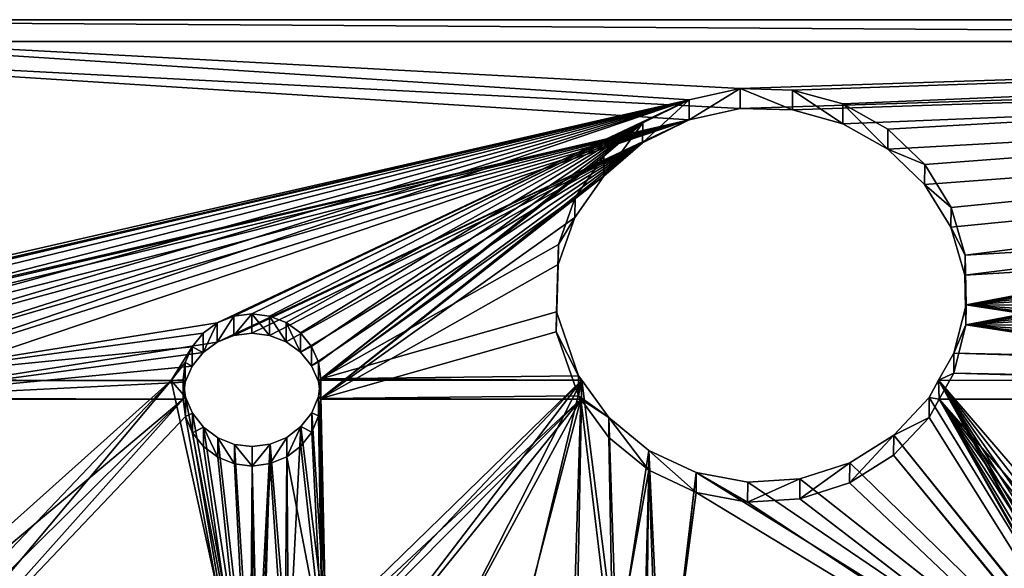
# Model space of a CAD drawing. Extents: x -182 to 3141, y -1020 to 5112.
# Drawn here: x 155 to 370, y 999 to 1119 of the extents above; entities that cross this region are included whole.
import ezdxf

# ---------------------------------------------------------------- set-up
doc = ezdxf.new("R2010")
doc.units = 0
doc.layers.get('0').update_dxf_attribs({"linetype": 'CONTINUOUS'})

# ---------------------------------------------------------------- blocks, each defined once
blk = doc.blocks.new('GROUP221_1')
at = {"color": 94}
mesh = blk.add_polyface(dxfattribs=at)
corners = [(-475.44, 2777.76, -489.74), (-393.68, 2796.27, -546.98), (-475.44, 2777.76, -546.98), (-412.96, 2791.91, -511.29), (-405.5, 2793.6, -512.73), (-419.81, 2790.36, -507.95), (-425.61, 2789.04, -502.92), (-429.95, 2788.06, -496.54), (-432.55, 2787.47, -489.23), (-471.9, 2778.56, -489.08), (-433.25, 2787.31, -481.48), (-468.51, 2779.33, -487.47), (-465.63, 2779.98, -485.05), (-463.43, 2780.48, -481.97), (-462.05, 2780.79, -478.42), (-431.99, 2787.6, -473.81), (-461.58, 2780.9, -474.64), (-462.05, 2780.79, -470.85), (-428.85, 2788.31, -466.72), (-463.43, 2780.48, -467.3), (-465.63, 2779.98, -464.22), (-424.06, 2789.39, -460.69), (-468.51, 2779.33, -461.8), (-471.9, 2778.56, -460.19), (-417.91, 2790.79, -456.11), (-475.44, 2777.76, -459.53), (-475.44, 2777.76, -391.81), (-410.83, 2792.39, -453.3), (-403.29, 2794.1, -452.44), (-395.61, 2795.84, -154.75), (-393.68, 2796.27, -51.28), (-393.68, 2796.27, -156.48), (-399.05, 2795.06, -153.02), (-402.8, 2794.21, -152.27), (-395.78, 2795.8, -453.58), (-393.68, 2796.27, -373.81), (-393.68, 2796.27, -454.51), (-471.79, 2778.58, -388.7), (-475.44, 2777.76, -389.21), (-471.77, 2778.59, -388.69), (-468.26, 2779.38, -387.17), (-465.23, 2780.07, -384.77), (-462.92, 2780.59, -381.64), (-461.47, 2780.92, -378.01), (-460.99, 2781.03, -374.12), (-461.51, 2780.91, -370.23), (-402.92, 2794.18, -371.98), (-412.88, 2791.93, -366.22), (-462.99, 2780.58, -366.61), (-465.34, 2780.04, -363.51), (-421.07, 2790.07, -358.06), (-468.39, 2779.35, -361.14), (-471.94, 2778.55, -359.65), (-475.44, 2777.76, -359.2), (-475.45, 2777.76, -302.16), (-426.97, 2788.73, -348.03), (-430.2, 2788, -336.79), (-430.53, 2787.93, -325.06), (-427.95, 2788.51, -313.62), (-422.63, 2789.72, -303.22), (-414.92, 2791.46, -294.53), (-467.36, 2779.59, -296.29), (-460.17, 2781.22, -287.54), (-405.31, 2793.64, -288.12), (-394.44, 2796.1, -284.41), (-455.36, 2782.3, -277.22), (-393.68, 2796.27, -284.36), (-393.68, 2796.27, -178.13), (-453.25, 2782.78, -266), (-453.96, 2782.62, -254.6), (-394.02, 2796.2, -178.53), (-457.45, 2781.83, -243.74), (-463.5, 2780.46, -234.13), (-397.2, 2795.48, -180.72), (-471.72, 2778.6, -226.39), (-475.45, 2777.76, -224.35), (-400.81, 2794.66, -182), (-404.65, 2793.79, -182.27), (-408.43, 2792.93, -181.51), (-411.88, 2792.15, -179.77), (-414.76, 2791.5, -177.19), (-416.89, 2791.02, -173.93), (-475.44, 2777.76, -22.62), (-418.12, 2790.74, -170.21), (-418.37, 2790.68, -166.3), (-417.63, 2790.85, -162.45), (-415.94, 2791.23, -158.94), (-413.42, 2791.8, -155.98), (-410.24, 2792.52, -153.8), (-406.62, 2793.34, -152.53), (-395.31, 2795.9, -50.96), (-402.2, 2794.35, -47.6), (-408.02, 2793.03, -42.56), (-412.4, 2792.03, -36.17), (-415.06, 2791.43, -28.85), (-469.95, 2779, -22.77), (-475.44, 2777.76, 111.77), (-471.54, 2778.64, 68.15), (-475.44, 2777.76, 68.09), (-395.41, 2795.88, 68.3), (-398.62, 2795.16, 70.46), (-401.19, 2794.57, 73.39), (-402.93, 2794.18, 76.9), (-403.73, 2794, 80.75), (-403.55, 2794.04, 84.69), (-402.39, 2794.3, 88.44), (-400.32, 2794.77, 91.77), (-397.49, 2795.41, 94.44), (-394.09, 2796.18, 96.28), (-393.68, 2796.27, 96.38), (-470.79, 2778.81, 112.89), (-467.6, 2779.53, 114.78), (-464.96, 2780.13, 117.42), (-393.68, 2796.27, 190.33), (-463.05, 2780.56, 120.65), (-461.99, 2780.8, 124.27), (-461.84, 2780.84, 128.04), (-462.62, 2780.66, 131.73), (-464.27, 2780.29, 135.11), (-466.7, 2779.74, 137.96), (-469.74, 2779.05, 140.1), (-473.2, 2778.26, 141.39), (-475.44, 2777.76, 141.61), (-475.44, 2777.76, 190.33), (-415.81, 2791.26, -21.07), (-455.57, 2782.26, -18), (-414.62, 2791.53, -13.35), (-446.28, 2784.36, -11.33), (-411.55, 2792.23, -6.19), (-438.93, 2786.03, -2.47), (-406.81, 2793.3, -0.05), (-434, 2787.14, 8.01), (-400.71, 2794.68, 4.66), (-393.68, 2796.27, 7.61), (-393.68, 2796.27, 67.71), (-431.81, 2787.64, 19.42), (-432.5, 2787.48, 31.05), (-436.02, 2786.69, 42.13), (-442.15, 2785.3, 51.95), (-450.49, 2783.41, 59.87), (-460.5, 2781.14, 65.39), (-397.93, 2795.31, -512.16), (-393.68, 2796.27, -510.64)]
mesh.append_faces([[corners[k] for k in face] for face in [(0, 1, 2), (29, 30, 31), (34, 35, 36), (37, 26, 38), (96, 97, 98), (113, 122, 123), (1, 141, 142)]], dxfattribs={"vtx0": -1, "color": 94})
mesh.append_faces([[corners[k] for k in face] for face in [(3, 0, 5), (5, 0, 6), (6, 0, 7), (7, 0, 8), (8, 9, 10), (10, 14, 15), (15, 17, 18), (18, 20, 21), (21, 23, 24), (24, 26, 27), (27, 26, 28), (35, 45, 46), (46, 45, 47), (47, 49, 50), (50, 54, 55), (55, 54, 56), (56, 54, 57), (57, 54, 58), (58, 54, 59), (59, 54, 60), (60, 62, 63), (63, 62, 64), (64, 65, 66), (66, 65, 67), (67, 69, 70), (70, 72, 73), (73, 75, 76), (76, 75, 77), (78, 75, 79), (79, 75, 80), (80, 75, 81), (81, 82, 83), (83, 82, 84), (84, 82, 85), (85, 82, 86), (86, 82, 87), (87, 82, 88), (88, 82, 89), (89, 82, 33), (90, 82, 91), (91, 82, 92), (92, 82, 93), (93, 82, 94), (99, 96, 100), (100, 96, 101), (101, 96, 102), (102, 96, 103), (103, 96, 104), (104, 96, 105), (105, 96, 106), (106, 96, 107), (107, 96, 108), (108, 96, 109), (109, 112, 113), (124, 125, 126), (126, 127, 128), (128, 129, 130), (130, 131, 132), (132, 131, 133), (133, 131, 134), (134, 97, 99), (141, 1, 4)]], dxfattribs={"vtx0": -1, "vtx1": -1, "color": 94})
mesh.append_faces([[corners[k] for k in face] for face in [(1, 0, 3), (35, 28, 26), (35, 26, 37), (33, 82, 90), (97, 96, 99)]], dxfattribs={"vtx0": -1, "vtx1": -1, "vtx2": -1, "color": 94})
mesh.append_faces([[corners[k] for k in face] for face in [(1, 3, 4), (8, 0, 9), (10, 9, 11), (10, 11, 12), (10, 12, 13), (10, 13, 14), (15, 14, 16), (15, 16, 17), (18, 17, 19), (18, 19, 20), (21, 20, 22), (21, 22, 23), (24, 23, 25), (24, 25, 26), (30, 29, 32), (30, 32, 33), (35, 34, 28), (35, 37, 39), (35, 39, 40), (35, 40, 41), (35, 41, 42), (35, 42, 43), (35, 43, 44), (35, 44, 45), (47, 45, 48), (47, 48, 49), (50, 49, 51), (50, 51, 52), (50, 52, 53), (50, 53, 54), (60, 54, 61), (60, 61, 62), (64, 62, 65), (67, 65, 68), (67, 68, 69), (70, 69, 71), (70, 71, 72), (73, 72, 74), (73, 74, 75), (75, 78, 77), (81, 75, 82), (33, 90, 30), (94, 82, 95), (109, 96, 110), (109, 110, 111), (109, 111, 112), (113, 112, 114), (113, 114, 115), (113, 115, 116), (113, 116, 117), (113, 117, 118), (113, 118, 119), (113, 119, 120), (113, 120, 121), (113, 121, 122), (95, 124, 94), (124, 95, 125), (126, 125, 127), (128, 127, 129), (130, 129, 131), (134, 131, 135), (134, 135, 136), (134, 136, 137), (134, 137, 138), (134, 138, 139), (134, 139, 140), (134, 140, 97)]], dxfattribs={"vtx0": -1, "vtx2": -1, "color": 94})
mesh = blk.add_polyface(dxfattribs=at)
corners = [(-448.88, 2768.39, -266.04), (-455.36, 2782.3, -277.22), (-451, 2767.91, -277.26), (-453.25, 2782.78, -266)]
mesh.append_faces([[corners[k] for k in face] for face in [(0, 1, 2), (1, 0, 3)]], dxfattribs={"vtx0": -1, "color": 94})
mesh = blk.add_polyface(dxfattribs=at)
corners = [(-453.96, 2782.62, -254.6), (-448.88, 2768.39, -266.04), (-449.59, 2768.23, -254.63), (-453.25, 2782.78, -266)]
mesh.append_faces([[corners[k] for k in face] for face in [(0, 1, 2), (1, 0, 3)]], dxfattribs={"vtx0": -1, "color": 94})
mesh = blk.add_polyface(dxfattribs=at)
corners = [(-391.12, 2781.47, -510.88), (-471.37, 2763.3, -546.98), (-391.12, 2781.47, -546.98), (-395.05, 2780.59, -512.28), (-402.62, 2778.87, -512.85), (-391.12, 2781.47, -374.65), (-392.9, 2781.07, -453.7), (-391.12, 2781.47, -454.48), (-400.41, 2779.37, -452.56), (-467.56, 2764.16, -388.7), (-471.35, 2763.3, -389.23), (-467.52, 2764.17, -388.68), (-464.02, 2764.96, -387.17), (-461, 2765.65, -384.77), (-458.68, 2766.17, -381.64), (-457.23, 2766.5, -378.01), (-456.75, 2766.61, -374.12), (-400.5, 2779.35, -372.79), (-457.27, 2766.49, -370.23), (-410.46, 2777.09, -367.03), (-458.76, 2766.16, -366.61), (-418.65, 2775.24, -358.87), (-461.1, 2765.62, -363.51), (-464.16, 2764.93, -361.14), (-467.71, 2764.13, -359.65), (-471.37, 2763.3, -359.17), (-471.37, 2763.3, -302.41), (-424.55, 2773.9, -348.83), (-427.78, 2773.17, -337.59), (-428.11, 2773.1, -325.86), (-425.53, 2773.68, -314.43), (-420.21, 2774.89, -304.02), (-412.5, 2776.63, -295.33), (-463, 2765.2, -296.32), (-455.81, 2766.82, -287.58), (-402.89, 2778.81, -288.92), (-392.02, 2781.27, -285.21), (-451, 2767.91, -277.26), (-391.12, 2781.47, -285.15), (-391.12, 2781.47, -178.42), (-448.88, 2768.39, -266.04), (-449.59, 2768.23, -254.63), (-391.23, 2781.45, -178.55), (-453.09, 2767.44, -243.78), (-459.14, 2766.07, -234.17), (-394.4, 2780.73, -180.74), (-467.36, 2764.21, -226.42), (-471.37, 2763.3, -224.23), (-398.02, 2779.91, -182.01), (-401.86, 2779.04, -182.28), (-391.12, 2781.47, -51.82), (-392.82, 2781.09, -154.76), (-391.12, 2781.47, -156.28), (-396.26, 2780.31, -153.04), (-400.01, 2779.46, -152.28), (-413.39, 2776.43, -21.59), (-465.87, 2764.55, -23.52), (-412.64, 2776.6, -29.36), (-451.49, 2767.8, -18.75), (-412.2, 2776.7, -13.87), (-442.2, 2769.91, -12.08), (-409.13, 2777.4, -6.7), (-434.85, 2771.57, -3.22), (-404.39, 2778.47, -0.57), (-429.92, 2772.69, 7.25), (-398.29, 2779.85, 4.14), (-391.22, 2781.45, 7.11), (-391.12, 2781.47, 7.13), (-391.12, 2781.47, 67.46), (-427.73, 2773.18, 18.67), (-428.42, 2773.03, 30.3), (-431.94, 2772.23, 41.38), (-438.07, 2770.84, 51.19), (-446.41, 2768.95, 59.12), (-456.42, 2766.68, 64.64), (-467.46, 2764.18, 67.4), (-471.37, 2763.3, 111.78), (-471.37, 2763.3, 67.34), (-392.93, 2781.07, 68.08), (-396.14, 2780.34, 70.24), (-398.7, 2779.76, 73.18), (-400.45, 2779.36, 76.69), (-401.25, 2779.18, 80.54), (-401.07, 2779.22, 84.47), (-399.9, 2779.49, 88.23), (-397.84, 2779.95, 91.55), (-395.01, 2780.59, 94.22), (-391.61, 2781.36, 96.07), (-391.12, 2781.47, 96.18), (-466.68, 2764.36, 112.91), (-463.48, 2765.09, 114.79), (-460.85, 2765.68, 117.43), (-391.12, 2781.47, 190.33), (-458.94, 2766.11, 120.67), (-457.88, 2766.35, 124.28), (-457.73, 2766.39, 128.06), (-458.51, 2766.21, 131.75), (-460.16, 2765.84, 135.13), (-462.59, 2765.29, 137.97), (-465.63, 2764.6, 140.11), (-469.09, 2763.81, 141.4), (-471.37, 2763.3, 141.63), (-471.37, 2763.3, 190.33), (-414.09, 2776.27, -173.94), (-471.37, 2763.3, -23.37), (-411.97, 2776.75, -177.2), (-409.09, 2777.41, -179.78), (-405.64, 2778.19, -181.52), (-415.33, 2775.99, -170.23), (-415.58, 2775.93, -166.31), (-414.84, 2776.1, -162.47), (-413.15, 2776.49, -158.95), (-410.63, 2777.06, -156), (-407.45, 2777.78, -153.81), (-403.83, 2778.6, -152.55), (-392.9, 2781.07, -51.48), (-399.78, 2779.51, -48.12), (-405.6, 2778.19, -43.08), (-409.98, 2777.2, -36.69), (-410.08, 2777.18, -511.41), (-471.37, 2763.3, -489.73), (-416.93, 2775.63, -508.07), (-422.72, 2774.32, -503.04), (-427.07, 2773.33, -496.65), (-429.67, 2772.74, -489.35), (-467.88, 2764.09, -489.08), (-430.37, 2772.59, -481.6), (-464.5, 2764.86, -487.47), (-461.62, 2765.51, -485.05), (-459.41, 2766.01, -481.97), (-458.03, 2766.32, -478.42), (-429.11, 2772.87, -473.92), (-457.56, 2766.43, -474.64), (-458.03, 2766.32, -470.85), (-425.97, 2773.58, -466.84), (-459.41, 2766.01, -467.3), (-461.62, 2765.51, -464.22), (-421.17, 2774.67, -460.81), (-464.5, 2764.86, -461.8), (-467.88, 2764.09, -460.19), (-415.03, 2776.06, -456.23), (-471.37, 2763.3, -459.54), (-407.95, 2777.66, -453.42)]
mesh.append_faces([[corners[k] for k in face] for face in [(0, 1, 2), (5, 6, 7), (50, 51, 52), (75, 76, 77), (101, 92, 102)]], dxfattribs={"vtx0": -1, "color": 94})
mesh.append_faces([[corners[k] for k in face] for face in [(6, 5, 8), (9, 5, 11), (11, 5, 12), (12, 5, 13), (13, 5, 14), (14, 5, 15), (15, 5, 16), (16, 17, 18), (18, 19, 20), (20, 21, 22), (22, 21, 23), (23, 21, 24), (24, 21, 25), (25, 21, 26), (26, 32, 33), (33, 32, 34), (34, 36, 37), (37, 39, 40), (40, 39, 41), (41, 42, 43), (43, 42, 44), (44, 45, 46), (46, 45, 47), (51, 50, 53), (53, 50, 54), (55, 56, 57), (56, 55, 58), (58, 59, 60), (60, 61, 62), (62, 63, 64), (64, 68, 69), (69, 68, 70), (70, 68, 71), (71, 68, 72), (72, 68, 73), (73, 68, 74), (74, 68, 75), (78, 75, 68), (76, 88, 89), (89, 88, 90), (90, 88, 91), (91, 92, 93), (93, 92, 94), (94, 92, 95), (95, 92, 96), (96, 92, 97), (97, 92, 98), (98, 92, 99), (99, 92, 100), (100, 92, 101), (47, 103, 104), (103, 47, 105), (105, 47, 106), (106, 47, 107), (107, 47, 49), (115, 54, 50), (104, 57, 56), (1, 119, 120), (119, 1, 4), (120, 124, 125), (125, 126, 127), (127, 126, 128), (128, 126, 129), (129, 126, 130), (130, 131, 132), (132, 131, 133), (133, 134, 135), (135, 134, 136), (136, 137, 138), (138, 137, 139), (139, 140, 141), (141, 140, 10)]], dxfattribs={"vtx0": -1, "vtx1": -1, "color": 94})
mesh.append_faces([[corners[k] for k in face] for face in [(8, 5, 9), (76, 75, 78), (104, 54, 115)]], dxfattribs={"vtx0": -1, "vtx1": -1, "vtx2": -1, "color": 94})
mesh.append_faces([[corners[k] for k in face] for face in [(1, 0, 3), (1, 3, 4), (8, 9, 10), (16, 5, 17), (18, 17, 19), (20, 19, 21), (26, 21, 27), (26, 27, 28), (26, 28, 29), (26, 29, 30), (26, 30, 31), (26, 31, 32), (34, 32, 35), (34, 35, 36), (37, 36, 38), (37, 38, 39), (41, 39, 42), (44, 42, 45), (47, 45, 48), (47, 48, 49), (58, 55, 59), (60, 59, 61), (62, 61, 63), (64, 63, 65), (64, 65, 66), (64, 66, 67), (64, 67, 68), (76, 78, 79), (76, 79, 80), (76, 80, 81), (76, 81, 82), (76, 82, 83), (76, 83, 84), (76, 84, 85), (76, 85, 86), (76, 86, 87), (76, 87, 88), (91, 88, 92), (104, 103, 108), (104, 108, 109), (104, 109, 110), (104, 110, 111), (104, 111, 112), (104, 112, 113), (104, 113, 114), (104, 114, 54), (104, 115, 116), (104, 116, 117), (104, 117, 118), (104, 118, 57), (120, 119, 121), (120, 121, 122), (120, 122, 123), (120, 123, 124), (125, 124, 126), (130, 126, 131), (133, 131, 134), (136, 134, 137), (139, 137, 140), (10, 140, 142), (10, 142, 8)]], dxfattribs={"vtx0": -1, "vtx2": -1, "color": 94})
mesh = blk.add_polyface(dxfattribs=at)
corners = [(-455.81, 2766.82, -287.58), (-467.36, 2779.59, -296.29), (-463, 2765.2, -296.32), (-460.17, 2781.22, -287.54)]
mesh.append_faces([[corners[k] for k in face] for face in [(0, 1, 2), (1, 0, 3)]], dxfattribs={"vtx0": -1, "color": 94})
mesh = blk.add_polyface(dxfattribs=at)
corners = [(-463.5, 2780.46, -234.13), (-453.09, 2767.44, -243.78), (-459.14, 2766.07, -234.17), (-457.45, 2781.83, -243.74)]
mesh.append_faces([[corners[k] for k in face] for face in [(0, 1, 2), (1, 0, 3)]], dxfattribs={"vtx0": -1, "color": 94})
mesh = blk.add_polyface(dxfattribs=at)
corners = [(-462.99, 2780.58, -366.61), (-457.27, 2766.49, -370.23), (-458.76, 2766.16, -366.61), (-461.51, 2780.91, -370.23)]
mesh.append_faces([[corners[k] for k in face] for face in [(0, 1, 2), (1, 0, 3)]], dxfattribs={"vtx0": -1, "color": 94})
mesh = blk.add_polyface(dxfattribs=at)
corners = [(-457.23, 2766.5, -378.01), (-462.92, 2780.59, -381.64), (-458.68, 2766.17, -381.64), (-461.47, 2780.92, -378.01)]
mesh.append_faces([[corners[k] for k in face] for face in [(0, 1, 2), (1, 0, 3)]], dxfattribs={"vtx0": -1, "color": 94})
mesh = blk.add_polyface(dxfattribs=at)
corners = [(-461.51, 2780.91, -370.23), (-456.75, 2766.61, -374.12), (-457.27, 2766.49, -370.23), (-460.99, 2781.03, -374.12)]
mesh.append_faces([[corners[k] for k in face] for face in [(0, 1, 2), (1, 0, 3)]], dxfattribs={"vtx0": -1, "color": 94})
mesh = blk.add_polyface(dxfattribs=at)
corners = [(-456.75, 2766.61, -374.12), (-461.47, 2780.92, -378.01), (-457.23, 2766.5, -378.01), (-460.99, 2781.03, -374.12)]
mesh.append_faces([[corners[k] for k in face] for face in [(0, 1, 2), (1, 0, 3)]], dxfattribs={"vtx0": -1, "color": 94})
mesh = blk.add_polyface(dxfattribs=at)
corners = [(-451, 2767.91, -277.26), (-460.17, 2781.22, -287.54), (-455.81, 2766.82, -287.58), (-455.36, 2782.3, -277.22)]
mesh.append_faces([[corners[k] for k in face] for face in [(0, 1, 2), (1, 0, 3)]], dxfattribs={"vtx0": -1, "color": 94})
mesh = blk.add_polyface(dxfattribs=at)
corners = [(-457.45, 2781.83, -243.74), (-449.59, 2768.23, -254.63), (-453.09, 2767.44, -243.78), (-453.96, 2782.62, -254.6)]
mesh.append_faces([[corners[k] for k in face] for face in [(0, 1, 2), (1, 0, 3)]], dxfattribs={"vtx0": -1, "color": 94})
mesh = blk.add_polyface(dxfattribs=at)
corners = [(-475.45, 2777.76, -224.35), (-477.04, 2761.39, -221.04), (-481.39, 2775.75, -221), (-471.37, 2763.3, -224.23), (-471.72, 2778.6, -226.39), (-467.36, 2764.21, -226.42)]
mesh.append_faces([[corners[k] for k in face] for face in [(0, 1, 2), (3, 4, 5)]], dxfattribs={"vtx0": -1, "color": 94})
mesh.append_faces([[corners[k] for k in face] for face in [(1, 0, 3)]], dxfattribs={"vtx0": -1, "vtx1": -1, "color": 94})
mesh.append_faces([[corners[k] for k in face] for face in [(3, 0, 4)]], dxfattribs={"vtx0": -1, "vtx2": -1, "color": 94})
mesh = blk.add_polyface(dxfattribs=at)
corners = [(-472.09, 2763.06, -302.94), (-475.45, 2777.76, -302.16), (-476.44, 2777.42, -302.91), (-467.36, 2779.59, -296.29), (-471.37, 2763.3, -302.41), (-463, 2765.2, -296.32)]
mesh.append_faces([[corners[k] for k in face] for face in [(0, 1, 2), (3, 4, 5)]], dxfattribs={"vtx0": -1, "color": 94})
mesh.append_faces([[corners[k] for k in face] for face in [(1, 0, 3)]], dxfattribs={"vtx0": -1, "vtx1": -1, "color": 94})
mesh.append_faces([[corners[k] for k in face] for face in [(3, 0, 4)]], dxfattribs={"vtx0": -1, "vtx2": -1, "color": 94})
mesh = blk.add_polyface(dxfattribs=at)
corners = [(-475.44, 2777.76, -359.2), (-471.5, 2763.25, -359.16), (-475.74, 2777.66, -359.16), (-471.94, 2778.55, -359.65), (-471.37, 2763.3, -359.17), (-467.71, 2764.13, -359.65)]
mesh.append_faces([[corners[k] for k in face] for face in [(0, 1, 2), (4, 3, 5)]], dxfattribs={"vtx0": -1, "color": 94})
mesh.append_faces([[corners[k] for k in face] for face in [(1, 3, 4)]], dxfattribs={"vtx0": -1, "vtx1": -1, "color": 94})
mesh.append_faces([[corners[k] for k in face] for face in [(1, 0, 3)]], dxfattribs={"vtx0": -1, "vtx2": -1, "color": 94})
mesh = blk.add_polyface(dxfattribs=at)
corners = [(-471.35, 2763.3, -389.23), (-475.44, 2777.76, -389.21), (-475.59, 2777.71, -389.23), (-471.79, 2778.58, -388.7), (-467.56, 2764.16, -388.7)]
mesh.append_faces([[corners[k] for k in face] for face in [(0, 1, 2), (3, 0, 4)]], dxfattribs={"vtx0": -1, "color": 94})
mesh.append_faces([[corners[k] for k in face] for face in [(1, 0, 3)]], dxfattribs={"vtx0": -1, "vtx1": -1, "color": 94})
mesh = blk.add_polyface(dxfattribs=at)
corners = [(-468.39, 2779.35, -361.14), (-467.71, 2764.13, -359.65), (-471.94, 2778.55, -359.65), (-464.16, 2764.93, -361.14)]
mesh.append_faces([[corners[k] for k in face] for face in [(0, 1, 2), (1, 0, 3)]], dxfattribs={"vtx0": -1, "color": 94})
mesh = blk.add_polyface(dxfattribs=at)
corners = [(-467.52, 2764.17, -388.68), (-468.26, 2779.38, -387.17), (-471.77, 2778.59, -388.69), (-464.02, 2764.96, -387.17)]
mesh.append_faces([[corners[k] for k in face] for face in [(0, 1, 2), (1, 0, 3)]], dxfattribs={"vtx0": -1, "color": 94})
mesh = blk.add_polyface(dxfattribs=at)
corners = [(-463.5, 2780.46, -234.13), (-467.36, 2764.21, -226.42), (-471.72, 2778.6, -226.39), (-459.14, 2766.07, -234.17)]
mesh.append_faces([[corners[k] for k in face] for face in [(0, 1, 2), (1, 0, 3)]], dxfattribs={"vtx0": -1, "color": 94})
mesh = blk.add_polyface(dxfattribs=at)
corners = [(-465.34, 2780.04, -363.51), (-464.16, 2764.93, -361.14), (-468.39, 2779.35, -361.14), (-461.1, 2765.62, -363.51)]
mesh.append_faces([[corners[k] for k in face] for face in [(0, 1, 2), (1, 0, 3)]], dxfattribs={"vtx0": -1, "color": 94})
mesh = blk.add_polyface(dxfattribs=at)
corners = [(-464.02, 2764.96, -387.17), (-465.23, 2780.07, -384.77), (-468.26, 2779.38, -387.17), (-461, 2765.65, -384.77)]
mesh.append_faces([[corners[k] for k in face] for face in [(0, 1, 2), (1, 0, 3)]], dxfattribs={"vtx0": -1, "color": 94})
mesh = blk.add_polyface(dxfattribs=at)
corners = [(-465.34, 2780.04, -363.51), (-458.76, 2766.16, -366.61), (-461.1, 2765.62, -363.51), (-462.99, 2780.58, -366.61)]
mesh.append_faces([[corners[k] for k in face] for face in [(0, 1, 2), (1, 0, 3)]], dxfattribs={"vtx0": -1, "color": 94})
mesh = blk.add_polyface(dxfattribs=at)
corners = [(-458.68, 2766.17, -381.64), (-465.23, 2780.07, -384.77), (-461, 2765.65, -384.77), (-462.92, 2780.59, -381.64)]
mesh.append_faces([[corners[k] for k in face] for face in [(0, 1, 2), (1, 0, 3)]], dxfattribs={"vtx0": -1, "color": 94})
mesh = blk.add_polyface(dxfattribs=at)
corners = [(-475.44, 2777.76, -391.81), (-475.44, 2777.76, -459.53), (-475.56, 2777.72, -459.5), (-481.39, 2775.75, -221), (-475.44, 2777.76, -22.62), (-475.45, 2777.76, -224.35), (-479.09, 2776.53, -135.01), (-479.65, 2776.34, -138.74), (-491.92, 2772.19, -218.33), (-481.07, 2775.86, -142.22), (-483.28, 2775.11, -145.2), (-487.07, 2773.83, -148.06), (-491.54, 2772.32, -149.47), (-479.43, 2776.41, -131.24), (-480.65, 2776, -127.68), (-482.68, 2775.31, -124.56), (-485.38, 2774.4, -122.07), (-488.58, 2773.32, -120.37), (-492.09, 2772.14, -119.56), (-554.13, 2751.19, -546.98), (-536.65, 2757.09, -278.77), (-475.44, 2777.76, -546.98), (-539.09, 2756.27, -267.63), (-554.13, 2751.19, 190.33), (-490.19, 2772.78, -478.74), (-488.61, 2773.31, -482.54), (-486.12, 2774.15, -485.75), (-482.89, 2775.24, -488.13), (-479.18, 2776.5, -489.49), (-475.56, 2777.72, -489.77), (-490.73, 2772.6, -474.64), (-490.19, 2772.78, -470.53), (-488.61, 2773.31, -466.73), (-486.12, 2774.15, -463.52), (-482.89, 2775.24, -461.14), (-479.18, 2776.5, -459.78), (-488, 2773.52, -381.75), (-485.73, 2774.28, -384.86), (-482.76, 2775.29, -387.25), (-479.3, 2776.46, -388.74), (-475.59, 2777.71, -389.23), (-489.44, 2773.03, -378.13), (-489.94, 2772.86, -374.24), (-531.64, 2758.78, -288.9), (-489.46, 2773.02, -370.35), (-488.05, 2773.5, -366.72), (-485.8, 2774.26, -363.6), (-482.85, 2775.25, -361.2), (-479.42, 2776.41, -359.68), (-475.74, 2777.66, -359.16), (-524.38, 2761.23, -297.37), (-515.33, 2764.29, -303.65), (-505.07, 2767.75, -307.32), (-490.39, 2772.71, -307.75), (-538.79, 2756.37, -256.21), (-535.78, 2757.38, -245.23), (-530.25, 2759.25, -235.4), (-522.55, 2761.85, -227.36), (-513.19, 2765.01, -221.61), (-502.75, 2768.54, -218.54), (-507.52, 2766.93, -136.16), (-506.69, 2767.21, -139.84), (-505.01, 2767.77, -143.19), (-502.6, 2768.59, -145.98), (-499.6, 2769.6, -148.06), (-496.2, 2770.75, -149.28), (-507.45, 2766.95, -132.37), (-506.49, 2767.27, -128.73), (-504.7, 2767.88, -125.45), (-502.18, 2768.73, -122.75), (-499.11, 2769.76, -120.79), (-495.67, 2770.93, -119.71), (-519.6, 2762.85, 17.78), (-517.08, 2763.7, 6.45), (-511.94, 2765.43, -3.84), (-504.5, 2767.94, -12.42), (-495.25, 2771.07, -18.74), (-484.79, 2774.6, -22.4), (-519.32, 2762.94, 29.42), (-516.28, 2763.97, 40.62), (-510.67, 2765.86, 50.66), (-502.84, 2768.51, 58.88), (-493.31, 2771.72, 64.77), (-482.69, 2775.31, 67.93), (-475.44, 2777.76, 68.09), (-487.07, 2773.83, 116.76), (-484.37, 2774.74, 114.28), (-480.12, 2776.18, 112.24), (-475.47, 2777.75, 111.76), (-489.09, 2773.15, 119.88), (-490.32, 2772.73, 123.42), (-490.67, 2772.62, 127.18), (-490.11, 2772.8, 130.91), (-488.69, 2773.28, 134.38), (-486.5, 2774.02, 137.37), (-483.66, 2774.98, 139.68), (-480.37, 2776.09, 141.17), (-476.83, 2777.29, 141.76), (-475.44, 2777.76, 190.33), (-475.44, 2777.76, 141.61), (-475.44, 2777.76, 111.77), (-475.45, 2777.76, -302.16), (-475.44, 2777.76, -359.2), (-476.44, 2777.42, -302.91), (-475.44, 2777.76, -389.21), (-475.44, 2777.76, -489.74)]
mesh.append_faces([[corners[k] for k in face] for face in [(3, 4, 5), (97, 98, 99), (49, 101, 102)]], dxfattribs={"vtx0": -1, "color": 94})
mesh.append_faces([[corners[k] for k in face] for face in [(6, 3, 7), (7, 8, 9), (9, 8, 10), (10, 8, 11), (11, 8, 12), (19, 20, 21), (20, 19, 22), (24, 20, 30), (30, 20, 31), (31, 20, 32), (32, 20, 33), (33, 20, 34), (34, 20, 35), (35, 20, 2), (36, 20, 41), (41, 20, 42), (42, 43, 44), (44, 43, 45), (45, 43, 46), (46, 43, 47), (47, 43, 48), (48, 43, 49), (22, 23, 54), (54, 23, 55), (55, 23, 56), (56, 23, 57), (57, 23, 58), (58, 23, 59), (59, 60, 8), (60, 23, 66), (66, 23, 67), (67, 23, 68), (68, 23, 69), (69, 23, 70), (70, 23, 71), (71, 72, 18), (72, 23, 78), (78, 23, 79), (79, 23, 80), (80, 23, 81), (81, 23, 82), (82, 23, 83), (83, 23, 84), (85, 23, 89), (89, 23, 90), (90, 23, 91), (91, 23, 92), (92, 23, 93), (93, 23, 94), (94, 23, 95), (95, 23, 96), (96, 23, 97), (98, 97, 23), (101, 49, 103), (103, 49, 53)]], dxfattribs={"vtx0": -1, "vtx1": -1, "color": 94})
mesh.append_faces([[corners[k] for k in face] for face in [(4, 3, 6), (21, 20, 24), (2, 20, 36), (2, 38, 0), (59, 23, 60), (71, 23, 72), (84, 23, 85)]], dxfattribs={"vtx0": -1, "vtx1": -1, "vtx2": -1, "color": 94})
mesh.append_faces([[corners[k] for k in face] for face in [(7, 3, 8), (4, 6, 13), (4, 13, 14), (4, 14, 15), (4, 15, 16), (4, 16, 17), (4, 17, 18), (22, 19, 23), (21, 24, 25), (21, 25, 26), (21, 26, 27), (21, 27, 28), (21, 28, 29), (2, 36, 37), (2, 37, 38), (0, 38, 39), (0, 39, 40), (42, 20, 43), (49, 43, 50), (49, 50, 51), (49, 51, 52), (49, 52, 53), (8, 60, 61), (8, 61, 62), (8, 62, 63), (8, 63, 64), (8, 64, 65), (8, 65, 12), (18, 72, 73), (18, 73, 74), (18, 74, 75), (18, 75, 76), (18, 76, 77), (18, 77, 4), (84, 85, 86), (84, 86, 87), (84, 87, 88)]], dxfattribs={"vtx0": -1, "vtx2": -1, "color": 94})
mesh.append_faces([[corners[k] for k in face] for face in [(100, 84, 88), (104, 0, 40), (105, 21, 29)]], dxfattribs={"vtx1": -1, "color": 94})
mesh.append_faces([[corners[k] for k in face] for face in [(0, 1, 2)]], dxfattribs={"vtx2": -1, "color": 94})
mesh = blk.add_polyface(dxfattribs=at)
corners = [(-486.03, 2758.35, -307.78), (-476.44, 2777.42, -302.91), (-490.39, 2772.71, -307.75), (-472.09, 2763.06, -302.94)]
mesh.append_faces([[corners[k] for k in face] for face in [(0, 1, 2), (1, 0, 3)]], dxfattribs={"vtx0": -1, "color": 94})
mesh = blk.add_polyface(dxfattribs=at)
corners = [(-479.42, 2776.41, -359.68), (-478.62, 2760.85, -361.2), (-482.85, 2775.25, -361.2), (-475.19, 2762.01, -359.68)]
mesh.append_faces([[corners[k] for k in face] for face in [(0, 1, 2), (1, 0, 3)]], dxfattribs={"vtx0": -1, "color": 94})
mesh = blk.add_polyface(dxfattribs=at)
corners = [(-478.53, 2760.88, -387.25), (-479.3, 2776.46, -388.74), (-482.76, 2775.29, -387.25), (-475.06, 2762.05, -388.74)]
mesh.append_faces([[corners[k] for k in face] for face in [(0, 1, 2), (1, 0, 3)]], dxfattribs={"vtx0": -1, "color": 94})
mesh = blk.add_polyface(dxfattribs=at)
corners = [(-475.74, 2777.66, -359.16), (-475.19, 2762.01, -359.68), (-479.42, 2776.41, -359.68), (-471.5, 2763.25, -359.16)]
mesh.append_faces([[corners[k] for k in face] for face in [(0, 1, 2), (1, 0, 3)]], dxfattribs={"vtx0": -1, "color": 94})
mesh = blk.add_polyface(dxfattribs=at)
corners = [(-475.06, 2762.05, -388.74), (-475.59, 2777.71, -389.23), (-479.3, 2776.46, -388.74), (-471.35, 2763.3, -389.23)]
mesh.append_faces([[corners[k] for k in face] for face in [(0, 1, 2), (1, 0, 3)]], dxfattribs={"vtx0": -1, "color": 94})
mesh = blk.add_polyface(dxfattribs=at)
corners = [(-481.39, 2775.75, -221), (-487.57, 2757.83, -218.37), (-491.92, 2772.19, -218.33), (-477.04, 2761.39, -221.04)]
mesh.append_faces([[corners[k] for k in face] for face in [(0, 1, 2), (1, 0, 3)]], dxfattribs={"vtx0": -1, "color": 94})
mesh = blk.add_polyface(dxfattribs=at)
corners = [(-488.05, 2773.5, -366.72), (-481.56, 2759.86, -363.6), (-483.82, 2759.1, -366.72), (-485.8, 2774.26, -363.6)]
mesh.append_faces([[corners[k] for k in face] for face in [(0, 1, 2), (1, 0, 3)]], dxfattribs={"vtx0": -1, "color": 94})
mesh = blk.add_polyface(dxfattribs=at)
corners = [(-481.5, 2759.88, -384.86), (-488, 2773.52, -381.75), (-483.77, 2759.11, -381.75), (-485.73, 2774.28, -384.86)]
mesh.append_faces([[corners[k] for k in face] for face in [(0, 1, 2), (1, 0, 3)]], dxfattribs={"vtx0": -1, "color": 94})
mesh = blk.add_polyface(dxfattribs=at)
corners = [(-482.85, 2775.25, -361.2), (-481.56, 2759.86, -363.6), (-485.8, 2774.26, -363.6), (-478.62, 2760.85, -361.2)]
mesh.append_faces([[corners[k] for k in face] for face in [(0, 1, 2), (1, 0, 3)]], dxfattribs={"vtx0": -1, "color": 94})
mesh = blk.add_polyface(dxfattribs=at)
corners = [(-481.5, 2759.88, -384.86), (-482.76, 2775.29, -387.25), (-485.73, 2774.28, -384.86), (-478.53, 2760.88, -387.25)]
mesh.append_faces([[corners[k] for k in face] for face in [(0, 1, 2), (1, 0, 3)]], dxfattribs={"vtx0": -1, "color": 94})
mesh = blk.add_polyface(dxfattribs=at)
corners = [(-500.71, 2753.39, -307.36), (-490.39, 2772.71, -307.75), (-505.07, 2767.75, -307.32), (-486.03, 2758.35, -307.78)]
mesh.append_faces([[corners[k] for k in face] for face in [(0, 1, 2), (1, 0, 3)]], dxfattribs={"vtx0": -1, "color": 94})
mesh = blk.add_polyface(dxfattribs=at)
corners = [(-491.92, 2772.19, -218.33), (-498.4, 2754.17, -218.57), (-502.75, 2768.54, -218.54), (-487.57, 2757.83, -218.37)]
mesh.append_faces([[corners[k] for k in face] for face in [(0, 1, 2), (1, 0, 3)]], dxfattribs={"vtx0": -1, "color": 94})
mesh = blk.add_polyface(dxfattribs=at)
corners = [(-485.21, 2758.63, -378.13), (-489.94, 2772.86, -374.24), (-485.7, 2758.46, -374.24), (-489.44, 2773.03, -378.13)]
mesh.append_faces([[corners[k] for k in face] for face in [(0, 1, 2), (1, 0, 3)]], dxfattribs={"vtx0": -1, "color": 94})
mesh = blk.add_polyface(dxfattribs=at)
corners = [(-489.94, 2772.86, -374.24), (-485.23, 2758.62, -370.35), (-485.7, 2758.46, -374.24), (-489.46, 2773.02, -370.35)]
mesh.append_faces([[corners[k] for k in face] for face in [(0, 1, 2), (1, 0, 3)]], dxfattribs={"vtx0": -1, "color": 94})
mesh = blk.add_polyface(dxfattribs=at)
corners = [(-489.46, 2773.02, -370.35), (-483.82, 2759.1, -366.72), (-485.23, 2758.62, -370.35), (-488.05, 2773.5, -366.72)]
mesh.append_faces([[corners[k] for k in face] for face in [(0, 1, 2), (1, 0, 3)]], dxfattribs={"vtx0": -1, "color": 94})
mesh = blk.add_polyface(dxfattribs=at)
corners = [(-483.77, 2759.11, -381.75), (-489.44, 2773.03, -378.13), (-485.21, 2758.63, -378.13), (-488, 2773.52, -381.75)]
mesh.append_faces([[corners[k] for k in face] for face in [(0, 1, 2), (1, 0, 3)]], dxfattribs={"vtx0": -1, "color": 94})
mesh = blk.add_polyface(dxfattribs=at)
corners = [(-510.97, 2749.93, -303.69), (-505.07, 2767.75, -307.32), (-515.33, 2764.29, -303.65), (-500.71, 2753.39, -307.36)]
mesh.append_faces([[corners[k] for k in face] for face in [(0, 1, 2), (1, 0, 3)]], dxfattribs={"vtx0": -1, "color": 94})
mesh = blk.add_polyface(dxfattribs=at)
corners = [(-502.75, 2768.54, -218.54), (-508.83, 2750.65, -221.65), (-513.19, 2765.01, -221.61), (-498.4, 2754.17, -218.57)]
mesh.append_faces([[corners[k] for k in face] for face in [(0, 1, 2), (1, 0, 3)]], dxfattribs={"vtx0": -1, "color": 94})
mesh = blk.add_polyface(dxfattribs=at)
corners = [(-520.02, 2746.87, -297.41), (-515.33, 2764.29, -303.65), (-524.38, 2761.23, -297.37), (-510.97, 2749.93, -303.69)]
mesh.append_faces([[corners[k] for k in face] for face in [(0, 1, 2), (1, 0, 3)]], dxfattribs={"vtx0": -1, "color": 94})
mesh = blk.add_polyface(dxfattribs=at)
corners = [(-513.19, 2765.01, -221.61), (-518.2, 2747.49, -227.39), (-522.55, 2761.85, -227.36), (-508.83, 2750.65, -221.65)]
mesh.append_faces([[corners[k] for k in face] for face in [(0, 1, 2), (1, 0, 3)]], dxfattribs={"vtx0": -1, "color": 94})
mesh = blk.add_polyface(dxfattribs=at)
corners = [(-471.37, 2763.3, -489.73), (-549.34, 2736.97, -546.98), (-471.37, 2763.3, -546.98), (-471.55, 2763.24, -489.77), (-471.35, 2763.3, -389.23), (-471.55, 2763.24, -459.5), (-471.37, 2763.3, -459.54), (-471.37, 2763.3, -302.41), (-471.5, 2763.25, -359.16), (-471.37, 2763.3, -359.17), (-472.09, 2763.06, -302.94), (-486.03, 2758.35, -307.78), (-471.37, 2763.3, -23.37), (-477.04, 2761.39, -221.04), (-471.37, 2763.3, -224.23), (-474.83, 2762.13, -134.99), (-475.39, 2761.94, -138.73), (-487.57, 2757.83, -218.37), (-476.81, 2761.46, -142.2), (-479.02, 2760.72, -145.19), (-482.82, 2759.44, -148.04), (-487.28, 2757.93, -149.45), (-475.17, 2762.02, -131.22), (-476.39, 2761.6, -127.67), (-478.42, 2760.92, -124.54), (-481.12, 2760.01, -122.05), (-484.32, 2758.93, -120.35), (-487.83, 2757.74, -119.55), (-471.37, 2763.3, 190.33), (-472.73, 2762.84, 141.77), (-471.37, 2763.3, 141.63), (-534.74, 2741.9, -267.66), (-549.34, 2736.97, 190.33), (-532.3, 2742.73, -278.8), (-486.17, 2758.3, -478.74), (-484.6, 2758.83, -482.54), (-482.1, 2759.68, -485.75), (-478.88, 2760.77, -488.13), (-475.16, 2762.02, -489.49), (-486.71, 2758.12, -474.64), (-486.17, 2758.3, -470.53), (-484.6, 2758.83, -466.73), (-482.1, 2759.68, -463.52), (-478.88, 2760.77, -461.14), (-475.16, 2762.02, -459.78), (-483.77, 2759.11, -381.75), (-481.5, 2759.88, -384.86), (-478.53, 2760.88, -387.25), (-475.06, 2762.05, -388.74), (-485.21, 2758.63, -378.13), (-485.7, 2758.46, -374.24), (-527.29, 2744.42, -288.93), (-485.23, 2758.62, -370.35), (-483.82, 2759.1, -366.72), (-481.56, 2759.86, -363.6), (-478.62, 2760.85, -361.2), (-475.19, 2762.01, -359.68), (-520.02, 2746.87, -297.41), (-510.97, 2749.93, -303.69), (-500.71, 2753.39, -307.36), (-534.44, 2742, -256.24), (-531.43, 2743.02, -245.26), (-525.9, 2744.89, -235.44), (-518.2, 2747.49, -227.39), (-508.83, 2750.65, -221.65), (-498.4, 2754.17, -218.57), (-503.26, 2752.53, -136.14), (-502.43, 2752.81, -139.82), (-500.75, 2753.38, -143.17), (-498.34, 2754.19, -145.97), (-495.34, 2755.21, -148.05), (-491.94, 2756.35, -149.27), (-503.19, 2752.55, -132.36), (-502.23, 2752.88, -128.71), (-500.44, 2753.48, -125.43), (-497.93, 2754.33, -122.73), (-494.85, 2755.37, -120.78), (-491.42, 2756.53, -119.69), (-515.52, 2748.39, 17.03), (-513, 2749.24, 5.7), (-507.86, 2750.98, -4.59), (-500.42, 2753.49, -13.17), (-491.17, 2756.61, -19.5), (-480.71, 2760.15, -23.15), (-515.25, 2748.49, 28.67), (-512.2, 2749.51, 39.87), (-506.59, 2751.41, 49.9), (-498.76, 2754.05, 58.13), (-489.23, 2757.27, 64.02), (-478.61, 2760.86, 67.18), (-471.37, 2763.3, 67.34), (-482.96, 2759.39, 116.78), (-480.26, 2760.3, 114.29), (-476.01, 2761.73, 112.26), (-471.37, 2763.3, 111.78), (-484.98, 2758.7, 119.89), (-486.21, 2758.29, 123.44), (-486.56, 2758.17, 127.2), (-486, 2758.36, 130.93), (-484.58, 2758.84, 134.4), (-482.39, 2759.58, 137.38), (-479.55, 2760.54, 139.7), (-476.26, 2761.65, 141.19)]
mesh.append_faces([[corners[k] for k in face] for face in [(0, 1, 2), (4, 5, 6), (7, 8, 9), (12, 13, 14), (28, 29, 30), (93, 90, 94)]], dxfattribs={"vtx0": -1, "color": 94})
mesh.append_faces([[corners[k] for k in face] for face in [(13, 16, 17), (15, 12, 22), (22, 12, 23), (23, 12, 24), (24, 12, 25), (25, 12, 26), (26, 12, 27), (1, 31, 32), (31, 1, 33), (34, 1, 35), (35, 1, 36), (36, 1, 37), (37, 1, 38), (38, 1, 3), (45, 5, 46), (46, 5, 47), (47, 5, 48), (48, 5, 4), (33, 50, 51), (51, 8, 57), (57, 8, 58), (58, 8, 59), (59, 8, 11), (66, 17, 67), (67, 17, 68), (68, 17, 69), (69, 17, 70), (70, 17, 71), (71, 17, 21), (78, 27, 79), (79, 27, 80), (80, 27, 81), (81, 27, 82), (82, 27, 83), (83, 27, 12), (91, 90, 92), (92, 90, 93), (32, 29, 28)]], dxfattribs={"vtx0": -1, "vtx1": -1, "color": 94})
mesh.append_faces([[corners[k] for k in face] for face in [(13, 12, 15), (33, 1, 34), (33, 5, 45), (32, 65, 66), (32, 77, 78), (32, 90, 91)]], dxfattribs={"vtx0": -1, "vtx1": -1, "vtx2": -1, "color": 94})
mesh.append_faces([[corners[k] for k in face] for face in [(1, 0, 3), (8, 7, 10), (8, 10, 11), (13, 15, 16), (17, 16, 18), (17, 18, 19), (17, 19, 20), (17, 20, 21), (33, 34, 39), (33, 39, 40), (33, 40, 41), (33, 41, 42), (33, 42, 43), (33, 43, 44), (33, 44, 5), (33, 45, 49), (33, 49, 50), (51, 50, 52), (51, 52, 53), (51, 53, 54), (51, 54, 55), (51, 55, 56), (51, 56, 8), (32, 31, 60), (32, 60, 61), (32, 61, 62), (32, 62, 63), (32, 63, 64), (32, 64, 65), (66, 65, 17), (32, 66, 72), (32, 72, 73), (32, 73, 74), (32, 74, 75), (32, 75, 76), (32, 76, 77), (78, 77, 27), (32, 78, 84), (32, 84, 85), (32, 85, 86), (32, 86, 87), (32, 87, 88), (32, 88, 89), (32, 89, 90), (32, 91, 95), (32, 95, 96), (32, 96, 97), (32, 97, 98), (32, 98, 99), (32, 99, 100), (32, 100, 101), (32, 101, 102), (32, 102, 29)]], dxfattribs={"vtx0": -1, "vtx2": -1, "color": 94})
mesh = blk.add_polyface(dxfattribs=at)
corners = [(-522.55, 2761.85, -227.36), (-525.9, 2744.89, -235.44), (-530.25, 2759.25, -235.4), (-518.2, 2747.49, -227.39)]
mesh.append_faces([[corners[k] for k in face] for face in [(0, 1, 2), (1, 0, 3)]], dxfattribs={"vtx0": -1, "color": 94})
mesh = blk.add_polyface(dxfattribs=at)
corners = [(-535.78, 2757.38, -245.23), (-525.9, 2744.89, -235.44), (-531.43, 2743.02, -245.26), (-530.25, 2759.25, -235.4)]
mesh.append_faces([[corners[k] for k in face] for face in [(0, 1, 2), (1, 0, 3)]], dxfattribs={"vtx0": -1, "color": 94})
mesh = blk.add_polyface(dxfattribs=at)
corners = [(-520.02, 2746.87, -297.41), (-531.64, 2758.78, -288.9), (-527.29, 2744.42, -288.93), (-524.38, 2761.23, -297.37)]
mesh.append_faces([[corners[k] for k in face] for face in [(0, 1, 2), (1, 0, 3)]], dxfattribs={"vtx0": -1, "color": 94})
mesh = blk.add_polyface(dxfattribs=at)
corners = [(-532.3, 2742.73, -278.8), (-539.09, 2756.27, -267.63), (-534.74, 2741.9, -267.66), (-536.65, 2757.09, -278.77)]
mesh.append_faces([[corners[k] for k in face] for face in [(0, 1, 2), (1, 0, 3)]], dxfattribs={"vtx0": -1, "color": 94})
mesh = blk.add_polyface(dxfattribs=at)
corners = [(-538.79, 2756.37, -256.21), (-531.43, 2743.02, -245.26), (-534.44, 2742, -256.24), (-535.78, 2757.38, -245.23)]
mesh.append_faces([[corners[k] for k in face] for face in [(0, 1, 2), (1, 0, 3)]], dxfattribs={"vtx0": -1, "color": 94})
mesh = blk.add_polyface(dxfattribs=at)
corners = [(-527.29, 2744.42, -288.93), (-536.65, 2757.09, -278.77), (-532.3, 2742.73, -278.8), (-531.64, 2758.78, -288.9)]
mesh.append_faces([[corners[k] for k in face] for face in [(0, 1, 2), (1, 0, 3)]], dxfattribs={"vtx0": -1, "color": 94})
mesh = blk.add_polyface(dxfattribs=at)
corners = [(-539.09, 2756.27, -267.63), (-534.44, 2742, -256.24), (-534.74, 2741.9, -267.66), (-538.79, 2756.37, -256.21)]
mesh.append_faces([[corners[k] for k in face] for face in [(0, 1, 2), (1, 0, 3)]], dxfattribs={"vtx0": -1, "color": 94})
mesh = blk.add_polyface(dxfattribs=at)
corners = [(-549.34, 2736.97, 190.33), (-554.13, 2751.19, -546.98), (-549.34, 2736.97, -546.98), (-554.13, 2751.19, 190.33)]
mesh.append_faces([[corners[k] for k in face] for face in [(0, 1, 2), (1, 0, 3)]], dxfattribs={"vtx0": -1, "color": 94})

msp = doc.modelspace()

# ---------------------------------------------------------------- block references
at = {"extrusion": (-1, -1.65146e-15, -1.11022e-16), "zscale": -1, "rotation": 360}
msp.add_blockref('GROUP221_1', (-564.78, 696.54, -579.76), dxfattribs=at)

doc.saveas('drawing.dxf')
